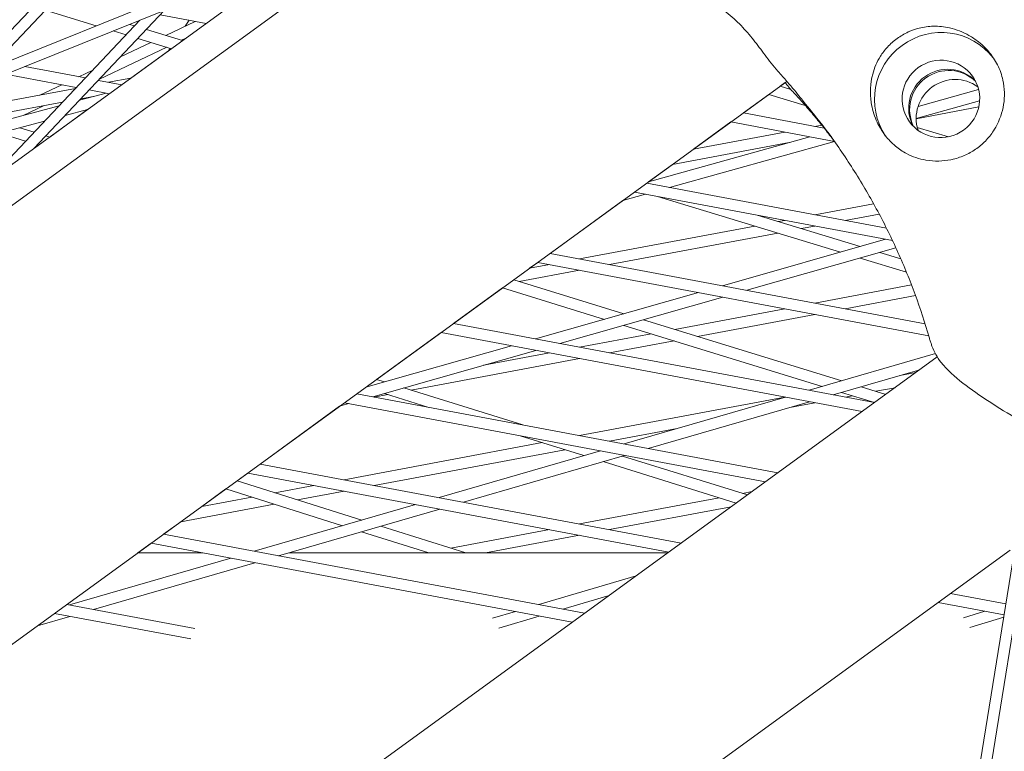
# Model space of a CAD drawing. Units: millimetres. Extents: x -4811 to 3814, y -4632 to 3814.
# Drawn here: x -426 to -293, y 1509 to 1608 of the extents above; entities that cross this region are included whole.
import ezdxf

# ---------------------------------------------------------------- set-up
doc = ezdxf.new("R2010")
doc.units = ezdxf.units.MM
doc.linetypes.add('STRICHPUNKT', pattern=[25.4, 12.7, -6.35, 0, -6.35])
doc.layers.add('BEM-SI-MIN', color=255, linetype='Continuous')
doc.layers.add('SICHER-MIN', color=7, linetype='STRICHPUNKT')
doc.layers.add('DNA Tower XL.04', color=252, linetype='Continuous', plot=False)
doc.styles.get("Standard").update_dxf_attribs({"font": 'arial.ttf'})
doc.dimstyles.new('Europa 1-75', dxfattribs={"dimscale": 50, "dimtxt": 2.5, "dimasz": 3, "dimexe": 2, "dimexo": 2.5, "dimgap": 2, "dimtad": 0, "dimdec": 3, "dimlfac": 0.001, "dimzin": 0, "dimtxsty": 'Standard', "dimcen": 0, "dimadec": 0, "dimazin": 0, "dimtfac": 1, "dimtdec": 3, "dimtofl": 0, "dimtmove": 0, "dimatfit": 3, "dimfxl": 2, "dimfxlon": 1, "dimtolj": 1, "dimtzin": 0, "dimlwd": -1, "dimlwe": -1, "dimarcsym": 0})

# ---------------------------------------------------------------- blocks, each defined once
blk = doc.blocks.new('*D84')
at = {"layer": 'BEM-SI-MIN', "color": 0, "transparency": 16777216}
for p, q in [((-4322.98, 1987.88), (-4422.14, 1987.88)), ((-4322.14, 1837.88), (-4322.14, 381.91)), ((-4322.14, -1837.93), (-4322.14, -381.95)), ((-4322.93, -1987.93), (-4422.14, -1987.93))]:
    blk.add_line(p, q, dxfattribs=at)
for points in [[(-4347.14, 1837.88), (-4297.14, 1837.88), (-4322.14, 1987.88)], [(-4347.14, -1837.93), (-4297.14, -1837.93), (-4322.14, -1987.93)]]:
    blk.add_solid(points, dxfattribs=at)
at = {"layer": 'BEM-SI-MIN', "color": 0, "transparency": 16777216, "insert": (-4322.14, -0.02), "char_height": 125, "attachment_point": 5, "rotation": 90}
blk.add_mtext('\\A1;3,976m', dxfattribs=at)
blk = doc.blocks.new('*D86')
at = {"layer": 'BEM-SI-MIN', "color": 0, "transparency": 16777216}
for p, q in [((-4610.74, 3813.93), (-4810.74, 3813.93)), ((-4710.74, 3663.93), (-4710.74, 381.46)), ((-4710.74, -3663.93), (-4710.74, -381.46)), ((-4610.74, -3813.93), (-4810.74, -3813.93))]:
    blk.add_line(p, q, dxfattribs=at)
for points in [[(-4735.74, 3663.93), (-4685.74, 3663.93), (-4710.74, 3813.93)], [(-4735.74, -3663.93), (-4685.74, -3663.93), (-4710.74, -3813.93)]]:
    blk.add_solid(points, dxfattribs=at)
at = {"layer": 'BEM-SI-MIN', "color": 0, "transparency": 16777216, "insert": (-4710.74, 0), "char_height": 125, "attachment_point": 5, "rotation": 90}
blk.add_mtext('\\A1;7,628m', dxfattribs=at)

msp = doc.modelspace()

# ---------------------------------------------------------------- linework, layer by layer
at = {"layer": 'DNA Tower XL.04', "color": 7, "linetype": 'Continuous', "lineweight": 0}
for p, q in [((-316.931, 1667.8367, 7739.6859), (-905.7776, 1240.0146, 7739.6859)), ((-345.7122, 1641.4163, 7739.6859), (-903.7841, 1235.9533, 7739.6859)), ((-429.6762, 1601.042, 7739.6859), (-407.5641, 1624.4451, 7739.6859)), ((-433.0076, 1599.7002, 7739.6859), (-410.9196, 1623.0778, 7739.6859)), ((-382.9786, 1619.8503, 7739.6859), (-1320.8576, 1242.102, 7739.6859)), ((-387.9731, 1616.2216, 7739.6859), (-1320.2391, 1240.734, 7739.6859)), ((-423.7525, 1590.2263, 7739.6859), (-406.083, 1608.9275, 7739.6859)), ((-415.3363, 1606.8177, 7739.6859), (-422.2367, 1608.9158, 7739.6859)), ((-430.3343, 1585.4443, 7739.6859), (-409.4144, 1607.5857, 7739.6859)), ((-400.4813, 1607.1339, 7739.6859), (-406.6791, 1608.2966, 7739.6859)), ((-401.9445, 1607.4084, 7739.6859), (-405.9206, 1605.5225, 7739.6859)), ((-403.3281, 1606.7522, 7739.6859), (-402.7822, 1607.5655, 7739.6859)), ((-411.2997, 1605.5903, 7739.6859), (-413.0484, 1606.122, 7739.6859)), ((-410.149, 1606.8082, 7739.6859), (-410.8304, 1607.0154, 7739.6859)), ((-403.6495, 1604.832, 7739.6859), (-408.5459, 1606.3208, 7739.6859)), ((-405.1708, 1603.7268, 7739.6859), (-409.6966, 1605.1029, 7739.6859)), ((-403.2232, 1605.1417, 7739.6859), (-403.7877, 1604.874, 7739.6859)), ((-405.8019, 1603.9187, 7739.6859), (-414.8869, 1599.6096, 7739.6859)), ((-407.9348, 1604.5672, 7739.6859), (-412.0445, 1602.6179, 7739.6859)), ((-405.5373, 1603.4605, 7739.6859), (-410.6282, 1599.7617, 7739.6859)), ((-405.5373, 1603.4604, 7739.6859), (-405.3268, 1603.7742, 7739.6859)), ((-416.7887, 1599.7809, 7739.6859), (-424.9781, 1601.3172, 7739.6859)), ((-415.7839, 1600.8443, 7739.6859), (-417.6753, 1599.9472, 7739.6859)), ((-321.998, 1599.3144, 7739.6859), (-878.7471, 1194.8125, 7739.6859)), ((-418.0136, 1598.4845, 7739.6859), (-427.5632, 1600.2759, 7739.6859)), ((-411.8714, 1598.8584, 7739.6859), (-415.0357, 1599.452, 7739.6859)), ((-413.6573, 1599.1935, 7739.6859), (-410.6282, 1599.7617, 7739.6859)), ((-433.5328, 1595.465, 7739.6859), (-418.1378, 1598.353, 7739.6859)), ((-419.981, 1598.8536, 7739.6859), (-422.9331, 1597.4534, 7739.6859)), ((-413.5409, 1597.6455, 7739.6859), (-416.2606, 1598.1557, 7739.6859)), ((-322.2278, 1599.1474, 7739.6859), (-322.9107, 1598.6513, 7739.6859)), ((-321.4659, 1598.2176, 7739.6859), (-322.9107, 1598.6513, 7739.6859)), ((-304.2721, 1595.9055, 7739.6859), (-296.0849, 1598.1917, 7739.6859)), ((-417.5745, 1596.765, 7739.6859), (-413.9827, 1597.7283, 7739.6859)), ((-417.3823, 1596.9685, 7739.6859), (-415.4974, 1597.3221, 7739.6859)), ((-324.436, 1597.543, 7739.6859), (-327.8803, 1595.0407, 7739.6859)), ((-319.5138, 1596.0655, 7739.6859), (-324.436, 1597.543, 7739.6859)), ((-304.5232, 1594.278, 7739.6859), (-295.9487, 1596.6724, 7739.6859)), ((-436.8266, 1591.6015, 7739.6859), (-420.3386, 1596.0237, 7739.6859)), ((-430.4525, 1594.5167, 7739.6859), (-419.8905, 1596.498, 7739.6859)), ((-422.4657, 1596.0149, 7739.6859), (-425.1912, 1594.7222, 7739.6859)), ((-416.49, 1595.5029, 7739.6859), (-421.599, 1591.791, 7739.6859)), ((-419.5399, 1594.6849, 7739.6859), (-416.4899, 1595.5029, 7739.6859)), ((-304.5231, 1594.2634, 7739.6859), (-296.0617, 1595.8507, 7739.6859)), ((-316.9459, 1592.9894, 7739.6859), (-327.8803, 1595.0407, 7739.6859)), ((-433.4194, 1590.9624, 7739.6859), (-422.304, 1593.9435, 7739.6859)), ((-425.6639, 1593.0424, 7739.6859), (-423.7207, 1592.4442, 7739.6859)), ((-329.5498, 1593.8277, 7739.6859), (-334.6206, 1590.1435, 7739.6859)), ((-315.5694, 1591.2051, 7739.6859), (-329.5498, 1593.8277, 7739.6859)), ((-318.1979, 1593.2243, 7739.6859), (-317.2722, 1593.398, 7739.6859)), ((-300.1524, 1591.8199, 7739.6859), (-304.3796, 1593.0888, 7739.6859)), ((-428.3883, 1592.3117, 7739.6859), (-424.8694, 1591.2284, 7739.6859)), ((-422.122, 1591.952, 7739.6859), (-421.5989, 1591.791, 7739.6859)), ((-340.6857, 1585.737, 7739.6859), (-318.8802, 1591.8261, 7739.6859)), ((-334.6206, 1590.1435, 7739.6859), (-322.2657, 1592.4612, 7739.6859)), ((-423.1162, 1590.6886, 7739.6859), (-423.7525, 1590.2264, 7739.6859)), ((-423.2708, 1590.7362, 7739.6859), (-423.1162, 1590.6886, 7739.6859)), ((-337.8476, 1584.9721, 7739.6859), (-315.5624, 1591.1953, 7739.6859)), ((-337.4523, 1588.0862, 7739.6859), (-321.6733, 1591.0462, 7739.6859)), ((-337.4523, 1588.0862, 7739.6859), (-340.6857, 1585.737, 7739.6859)), ((-308.5374, 1579.4738, 7739.6859), (-340.94, 1585.5522, 7739.6859)), ((-344.1675, 1583.2073, 7739.6859), (-341.1167, 1584.0592, 7739.6859)), ((-307.7185, 1577.794, 7739.6859), (-342.6095, 1584.3393, 7739.6859)), ((-314.7594, 1576.2364, 7739.6859), (-339.4738, 1583.751, 7739.6859)), ((-344.1675, 1583.2073, 7739.6859), (-353.9996, 1576.0638, 7739.6859)), ((-318.1979, 1581.286, 7739.6859), (-310.276, 1582.7721, 7739.6859)), ((-312.0967, 1576.9946, 7739.6859), (-326.0123, 1581.2258, 7739.6859)), ((-314.1301, 1580.5229, 7739.6859), (-309.5244, 1581.3869, 7739.6859)), ((-350.0177, 1575.3168, 7739.6859), (-326.3421, 1579.7582, 7739.6859)), ((-323.1532, 1580.3564, 7739.6859), (-322.2657, 1580.5229, 7739.6859)), ((-320.049, 1579.4126, 7739.6859), (-318.1979, 1579.7598, 7739.6859)), ((-345.9499, 1574.5538, 7739.6859), (-323.2379, 1578.8144, 7739.6859)), ((-330.7092, 1571.6947, 7739.6859), (-308.6655, 1577.9716, 7739.6859)), ((-327.4073, 1571.0753, 7739.6859), (-307.2601, 1576.8122, 7739.6859)), ((-303.3197, 1566.5566, 7739.6859), (-353.9997, 1576.0638, 7739.6859)), ((-305.8298, 1573.5213, 7739.6859), (-312.1106, 1575.431, 7739.6859)), ((-306.5919, 1575.3208, 7739.6859), (-309.4479, 1576.1892, 7739.6859)), ((-355.6692, 1574.8508, 7739.6859), (-356.7716, 1574.0499, 7739.6859)), ((-356.7716, 1574.0499, 7739.6859), (-354.0855, 1574.5538, 7739.6859)), ((-302.8333, 1564.9392, 7739.6859), (-355.6692, 1574.8508, 7739.6859)), ((-358.1654, 1572.2622, 7739.6859), (-350.0177, 1573.7907, 7739.6859)), ((-360.4319, 1571.3905, 7739.6859), (-367.0593, 1566.5754, 7739.6859)), ((-360.4319, 1571.3905, 7739.6859), (-346.6634, 1567.1518, 7739.6859)), ((-358.9146, 1572.4929, 7739.6859), (-344.015, 1567.9059, 7739.6859)), ((-318.1979, 1569.3477, 7739.6859), (-305.1439, 1571.7965, 7739.6859)), ((-355.9839, 1564.4977, 7739.6859), (-333.9403, 1570.7747, 7739.6859)), ((-352.682, 1563.8783, 7739.6859), (-330.6384, 1570.1553, 7739.6859)), ((-314.1301, 1568.5846, 7739.6859), (-304.6093, 1570.3706, 7739.6859)), ((-337.15, 1565.7924, 7739.6859), (-322.2657, 1568.5846, 7739.6859)), ((-334.0697, 1564.8441, 7739.6859), (-318.1979, 1567.8215, 7739.6859)), ((-310.1514, 1555.8999, 7739.6859), (-367.0593, 1566.5754, 7739.6859)), ((-344.0316, 1566.3415, 7739.6859), (-317.2072, 1558.0833, 7739.6859)), ((-341.3832, 1567.0957, 7739.6859), (-314.5831, 1558.8449, 7739.6859)), ((-368.7288, 1565.3624, 7739.6859), (-377.4407, 1559.0329, 7739.6859)), ((-311.8209, 1554.6869, 7739.6859), (-368.7289, 1565.3624, 7739.6859)), ((-350.0177, 1563.3785, 7739.6859), (-340.3178, 1565.1982, 7739.6859)), ((-378.9006, 1557.9722, 7739.6859), (-359.215, 1563.5777, 7739.6859)), ((-345.9499, 1562.6154, 7739.6859), (-337.2374, 1564.2498, 7739.6859)), ((-890.802, 1134.0326, 7739.6859), (-301.6656, 1562.0653, 7739.6859)), ((-377.9567, 1556.6814, 7739.6859), (-355.9131, 1562.9583, 7739.6859)), ((-362.9706, 1560.9487, 7739.6859), (-354.0855, 1562.6154, 7739.6859)), ((-319.0066, 1557.5611, 7739.6859), (-301.9337, 1562.5162, 7739.6859)), ((-372.783, 1557.5818, 7739.6859), (-350.0177, 1561.8524, 7739.6859)), ((-315.7378, 1556.9479, 7739.6859), (-304.0335, 1560.3449, 7739.6859)), ((-306.7455, 1559.5578, 7739.6859), (-304.55, 1559.9696, 7739.6859)), ((-376.3591, 1558.6959, 7739.6859), (-377.4407, 1559.0329, 7739.6859)), ((-323.2111, 1546.4115, 7739.6859), (-380.119, 1557.087, 7739.6859)), ((-377.7697, 1556.6463, 7739.6859), (-375.9306, 1556.9913, 7739.6859)), ((-370.3641, 1555.2571, 7739.6859), (-376.3783, 1557.1308, 7739.6859)), ((-357.6899, 1552.8795, 7739.6859), (-373.7436, 1557.8811, 7739.6859)), ((-314.5958, 1557.2794, 7739.6859), (-310.1406, 1555.9078, 7739.6859)), ((-314.1301, 1556.6463, 7739.6859), (-313.1417, 1556.8317, 7739.6859)), ((-311.9716, 1558.041, 7739.6859), (-308.6233, 1557.0101, 7739.6859)), ((-309.974, 1557.426, 7739.6859), (-307.3817, 1557.9122, 7739.6859)), ((-382.4308, 1555.4074, 7739.6859), (-393.1787, 1547.5986, 7739.6859)), ((-382.4308, 1555.4074, 7739.6859), (-381.1878, 1555.7613, 7739.6859)), ((-324.8806, 1545.1985, 7739.6859), (-381.7885, 1555.874, 7739.6859)), ((-350.0177, 1551.4402, 7739.6859), (-322.2657, 1556.6463, 7739.6859)), ((-343.9913, 1550.3097, 7739.6859), (-322.2006, 1556.6341, 7739.6859)), ((-340.7225, 1549.6965, 7739.6859), (-318.9318, 1556.0209, 7739.6859)), ((-321.6146, 1555.2423, 7739.6859), (-318.1979, 1555.8832, 7739.6859)), ((-349.4238, 1548.733, 7739.6859), (-358.0525, 1551.4213, 7739.6859)), ((-345.9499, 1550.6771, 7739.6859), (-336.8319, 1552.3876, 7739.6859)), ((-381.8375, 1545.4711, 7739.6859), (-355.0707, 1550.4923, 7739.6859)), ((-377.7697, 1544.708, 7739.6859), (-352.0131, 1549.5397, 7739.6859)), ((-368.976, 1543.0583, 7739.6859), (-347.1853, 1549.3827, 7739.6859)), ((-365.7072, 1542.4451, 7739.6859), (-343.9165, 1548.7695, 7739.6859)), ((-336.2708, 1536.9231, 7739.6859), (-393.1787, 1547.5986, 7739.6859)), ((-328.8418, 1542.3206, 7739.6859), (-346.8284, 1547.9244, 7739.6859)), ((-327.3283, 1543.4202, 7739.6859), (-344.2176, 1548.6821, 7739.6859)), ((-394.8482, 1546.3856, 7739.6859), (-396.2967, 1545.3332, 7739.6859)), ((-337.9403, 1535.7101, 7739.6859), (-394.8482, 1546.3856, 7739.6859)), ((-379.4395, 1540.0215, 7739.6859), (-396.2967, 1545.3332, 7739.6859)), ((-397.8065, 1544.2363, 7739.6859), (-401.0738, 1541.8625, 7739.6859)), ((-382.0376, 1539.2675, 7739.6859), (-397.8065, 1544.2363, 7739.6859)), ((-391.1751, 1543.7194, 7739.6859), (-385.9053, 1544.708, 7739.6859)), ((-388.1391, 1542.7628, 7739.6859), (-381.8375, 1543.9449, 7739.6859)), ((-328.0056, 1543.6312, 7739.6859), (-326.701, 1543.8759, 7739.6859)), ((-403.9055, 1539.8051, 7739.6859), (-391.2677, 1542.1759, 7739.6859)), ((-401.0738, 1541.8625, 7739.6859), (-394.3037, 1543.1325, 7739.6859)), ((-393.9607, 1535.807, 7739.6859), (-372.17, 1542.1313, 7739.6859)), ((-350.0177, 1539.5019, 7739.6859), (-331.1532, 1543.0407, 7739.6859)), ((-390.6919, 1535.1938, 7739.6859), (-368.9012, 1541.5181, 7739.6859)), ((-345.9499, 1538.7388, 7739.6859), (-329.5327, 1541.8186, 7739.6859)), ((-403.9055, 1539.8051, 7739.6859), (-406.2384, 1538.1102, 7739.6859)), ((-349.3305, 1527.4347, 7739.6859), (-406.2384, 1538.1102, 7739.6859)), ((-370.3846, 1535.5956, 7739.6859), (-379.4573, 1538.4544, 7739.6859)), ((-365.3935, 1535.5956, 7739.6859), (-376.8592, 1539.2085, 7739.6859)), ((-367.4263, 1536.2362, 7739.6859), (-354.0855, 1538.7388, 7739.6859)), ((-407.9079, 1536.8972, 7739.6859), (-409.6993, 1535.5956, 7739.6859)), ((-351, 1526.2217, 7739.6859), (-407.9079, 1536.8972, 7739.6859)), ((-362.7054, 1535.5956, 7739.6859), (-350.0177, 1537.9757, 7739.6859)), ((-400.9697, 1535.5956, 7739.6859), (-409.6993, 1535.5956, 7739.6859)), ((-338.0979, 1535.5956, 7739.6859), (-389.3073, 1535.5956, 7739.6859)), ((-370.8409, 1535.5956, 7739.6859), (-370.5549, 1535.6493, 7739.6859)), ((-340.9196, 1500.2953, 7739.6859), (-291.8051, 1535.9791, 7739.6859)), ((-298.1545, 1493.0762, 7739.6859), (-291.2441, 1535.9007, 7739.6859)), ((-296.6723, 1492.8459, 7739.6859), (-289.7633, 1535.6618, 7739.6859)), ((-418.9454, 1528.5556, 7739.6859), (-397.1547, 1534.88, 7739.6859)), ((-415.6766, 1527.9424, 7739.6859), (-393.8859, 1534.2668, 7739.6859)), ((-355.5274, 1528.5972, 7739.6859), (-342.3792, 1532.485, 7739.6859)), ((-352.2908, 1527.99, 7739.6859), (-346.0098, 1529.8473, 7739.6859)), ((-292.646, 1527.2132, 7739.6859), (-301.5669, 1528.8867, 7739.6859)), ((-292.4069, 1528.6946, 7739.6859), (-299.8974, 1530.0997, 7739.6859)), ((-401.9975, 1525.3763, 7739.6859), (-419.2981, 1528.6218, 7739.6859)), ((-361.7716, 1526.7508, 7739.6859), (-358.6853, 1527.6634, 7739.6859)), ((-298.147, 1526.8178, 7739.6859), (-295.2264, 1527.6973, 7739.6859)), ((-423.2641, 1525.7403, 7739.6859), (-418.8706, 1527.0154, 7739.6859)), ((-402.5506, 1523.9539, 7739.6859), (-420.9676, 1527.4088, 7739.6859)), ((-360.926, 1525.4366, 7739.6859), (-355.4487, 1527.0562, 7739.6859)), ((-297.2877, 1525.51, 7739.6859), (-292.6978, 1526.8922, 7739.6859))]:
    msp.add_line(p, q, dxfattribs=at)
for centre, major_axis, start_param, end_param in [((-301.1796, 1596.9428, 7739.6859), (7.2812, 5.2901), 0.03769764, 3.10389501), ((-301.1796, 1596.9428, 7739.6859), (-4.2473, -3.0859), -3.14159265, 3.14159265), ((-299.2837, 1594.3333, 7739.6859), (4.2473, 3.0859), 0.31411718, 2.82747547)]:
    msp.add_ellipse(centre, major_axis=major_axis, ratio=0.99420345, start_param=start_param, end_param=end_param, dxfattribs=at)
at = {"layer": 'DNA Tower XL.04', "color": 7, "linetype": 'Continuous', "lineweight": 0, "extrusion": (0, 0, -1)}
for centre, major_axis, start_param, end_param in [((-300.2949, 1595.725, 7739.6859), (-4.2473, -3.0859), 0.14469362, 2.99689904), ((-300.1685, 1595.5511, 7739.6859), (-4.2473, -3.0859), 0.16554278, 2.97604987), ((-388.4596, 1538.4286, 7739.6859), (72.8115, 52.9007), -0.06406028, -0.00648418), ((-388.3332, 1538.2546, 7739.6859), (72.8115, 52.9007), -0.06406028, -0.0076681)]:
    msp.add_ellipse(centre, major_axis=major_axis, ratio=0.99420345, start_param=start_param, end_param=end_param, dxfattribs=at)
at = {"layer": 'DNA Tower XL.04', "color": 7, "linetype": 'Continuous', "lineweight": 0}
for points, knots in [([(-323.2152, 1600.7026, 7739.6859), (-323.865, 1601.4301, 7739.6859), (-324.4125, 1602.1554, 7739.6859), (-325.4697, 1603.5681, 7739.6859), (-325.9766, 1604.2567, 7739.6859), (-327.0354, 1605.5869, 7739.6859), (-327.5856, 1606.2271, 7739.6859), (-328.7941, 1607.4686, 7739.6859), (-329.4534, 1608.0703, 7739.6859), (-330.921, 1609.2623, 7739.6859), (-331.7301, 1609.8529, 7739.6859), (-332.6028, 1610.4514, 7739.6859)], [-24.16117139, -24.16117139, -24.16117139, -24.16117139, -20.66797461, -20.66797461, -17.17477784, -17.17477784, -13.68158106, -13.68158106, -10.18838429, -10.18838429, -6.69518751, -6.69518751, -6.69518751, -6.69518751]), ([(-309.3619, 1602.6991, 7739.6859), (-309.0802, 1603.1445, 7739.6859), (-308.7581, 1603.5645, 7739.6859), (-308.0058, 1604.3833, 7739.6859), (-307.5666, 1604.7716, 7739.6859), (-306.6466, 1605.44, 7739.6859), (-306.1361, 1605.7402, 7739.6859), (-305.1239, 1606.2007, 7739.6859), (-304.6306, 1606.3746, 7739.6859), (-304.1257, 1606.5034, 7739.6859)], [24.31975455, 24.31975455, 24.31975455, 24.31975455, 25.81690468, 25.81690468, 27.51362598, 27.51362598, 29.2284692, 29.2284692, 30.70969002, 30.70969002, 30.70969002, 30.70969002]), ([(-304.1257, 1606.5034, 7739.6859), (-303.4857, 1606.6667, 7739.6859), (-302.8381, 1606.7503, 7739.6859), (-301.4497, 1606.7782, 7739.6859), (-300.7148, 1606.6975, 7739.6859), (-299.0934, 1606.3305, 7739.6859), (-298.2094, 1605.9866, 7739.6859), (-296.9473, 1605.2754, 7739.6859), (-296.5203, 1604.9901, 7739.6859), (-295.7722, 1604.399, 7739.6859), (-295.4452, 1604.1038, 7739.6859), (-294.9371, 1603.5759, 7739.6859), (-294.7459, 1603.3587, 7739.6859), (-294.3934, 1602.9183, 7739.6859), (-294.2317, 1602.6974, 7739.6859), (-293.8803, 1602.1689, 7739.6859), (-293.699, 1601.8581, 7739.6859), (-293.2006, 1600.8715, 7739.6859), (-292.9525, 1600.1751, 7739.6859), (-292.5588, 1598.3801, 7739.6859), (-292.5311, 1597.275, 7739.6859), (-292.8783, 1595.1166, 7739.6859), (-293.2431, 1594.0806, 7739.6859), (-293.7821, 1593.12, 7739.6859)], [-22.02356972, -22.02356972, -22.02356972, -22.02356972, -20.02388015, -20.02388015, -17.69985061, -17.69985061, -14.68880484, -14.68880484, -13.06791847, -13.06791847, -11.70387013, -11.70387013, -10.82098434, -10.82098434, -9.99275573, -9.99275573, -8.90783668, -8.90783668, -6.66639579, -6.66639579, -3.30437961, -3.30437961, 0, 0, 0, 0]), ([(-299.8299, 1588.726, 7739.6859), (-300.3651, 1588.6191, 7739.6859), (-300.9067, 1588.5583, 7739.6859), (-302.0422, 1588.5305, 7739.6859), (-302.6313, 1588.5728, 7739.6859), (-304.1243, 1588.8283, 7739.6859), (-305.0049, 1589.1252, 7739.6859), (-306.3546, 1589.8376, 7739.6859), (-306.8556, 1590.1721, 7739.6859), (-307.5879, 1590.7796, 7739.6859), (-307.8407, 1591.0156, 7739.6859), (-308.2952, 1591.492, 7739.6859), (-308.498, 1591.728, 7739.6859), (-308.8275, 1592.1531, 7739.6859), (-308.9593, 1592.3368, 7739.6859), (-309.214, 1592.72, 7739.6859), (-309.3359, 1592.9193, 7739.6859), (-309.6213, 1593.4266, 7739.6859), (-309.7745, 1593.7378, 7739.6859), (-310.2444, 1594.834, 7739.6859), (-310.4711, 1595.6431, 7739.6859), (-310.7879, 1597.7219, 7739.6859), (-310.7354, 1599.0371, 7739.6859), (-310.182, 1601.1318, 7739.6859), (-309.8398, 1601.9437, 7739.6859), (-309.3619, 1602.6991, 7739.6859)], [-21.83254365, -21.83254365, -21.83254365, -21.83254365, -20.205898, -20.205898, -18.43000417, -18.43000417, -15.62206169, -15.62206169, -13.8079786, -13.8079786, -12.77320167, -12.77320167, -11.84262589, -11.84262589, -11.16399331, -11.16399331, -10.45829775, -10.45829775, -9.39814585, -9.39814585, -6.78299299, -6.78299299, -2.69158768, -2.69158768, 0, 0, 0, 0]), ([(-319.2834, 1596.0056, 7739.6859), (-319.3438, 1596.0862, 7739.6859), (-319.4598, 1596.2367, 7739.6859), (-319.7655, 1596.6246, 7739.6859), (-319.9566, 1596.8641, 7739.6859), (-320.414, 1597.4284, 7739.6859), (-320.6804, 1597.7532, 7739.6859), (-321.2855, 1598.4791, 7739.6859), (-321.6242, 1598.8801, 7739.6859), (-322.3699, 1599.7466, 7739.6859), (-322.7769, 1600.2119, 7739.6859), (-323.2152, 1600.7026, 7739.6859)], [4.99614563, 4.99614563, 4.99614563, 4.99614563, 8.16544316, 8.16544316, 11.33474068, 11.33474068, 14.5040382, 14.5040382, 17.67333573, 17.67333573, 20.84263325, 20.84263325, 20.84263325, 20.84263325]), ([(-321.2073, 1597.9334, 7739.6859), (-320.7669, 1597.463, 7739.6859), (-320.3288, 1596.9834, 7739.6859), (-319.458, 1596.006, 7739.6859), (-319.0254, 1595.5083, 7739.6859), (-318.1665, 1594.4947, 7739.6859), (-317.7403, 1593.979, 7739.6859), (-316.8951, 1592.9298, 7739.6859), (-316.4761, 1592.3964, 7739.6859), (-315.8962, 1591.6387, 7739.6859), (-315.7318, 1591.4216, 7739.6859), (-315.5681, 1591.2033, 7739.6859)], [38.63248463, 38.63248463, 38.63248463, 38.63248463, 41.17417759, 41.17417759, 43.71587055, 43.71587055, 46.25756351, 46.25756351, 48.79925647, 48.79925647, 49.8103856, 49.8103856, 49.8103856, 49.8103856]), ([(-293.7821, 1593.12, 7739.6859), (-293.8355, 1593.0248, 7739.6859), (-293.8907, 1592.9305, 7739.6859), (-294.2597, 1592.3259, 7739.6859), (-294.624, 1591.846, 7739.6859), (-295.4283, 1590.9792, 7739.6859), (-295.8684, 1590.5924, 7739.6859), (-296.3248, 1590.2608, 7739.6859), (-296.7813, 1589.9291, 7739.6859), (-297.2852, 1589.6301, 7739.6859), (-298.3581, 1589.133, 7739.6859), (-298.9271, 1588.9348, 7739.6859), (-299.6161, 1588.7708, 7739.6859), (-299.7228, 1588.7474, 7739.6859), (-299.8299, 1588.726, 7739.6859)], [51.33341698, 51.33341698, 51.33341698, 51.33341698, 51.6421617, 51.6421617, 53.33479371, 53.33479371, 55.02742571, 55.02742571, 55.02742571, 56.72005772, 56.72005772, 58.41268973, 58.41268973, 58.72143444, 58.72143444, 58.72143444, 58.72143444]), ([(-316.3404, 1592.2822, 7739.6859), (-315.1276, 1590.613, 7739.6859), (-313.9645, 1588.897, 7739.6859), (-311.7543, 1585.3856, 7739.6859), (-310.7074, 1583.5903, 7739.6859), (-308.744, 1579.9372, 7739.6859), (-307.8277, 1578.0796, 7739.6859), (-306.1358, 1574.3203, 7739.6859), (-305.3602, 1572.4187, 7739.6859), (-303.9559, 1568.5895, 7739.6859), (-303.3272, 1566.6619, 7739.6859), (-302.7729, 1564.7297, 7739.6859)], [51.34094943, 51.34094943, 51.34094943, 51.34094943, 58.39569335, 58.39569335, 65.45043728, 65.45043728, 72.50518121, 72.50518121, 79.55992514, 79.55992514, 86.61466907, 86.61466907, 86.61466907, 86.61466907]), ([(-302.7729, 1564.7297, 7739.6859), (-302.75, 1564.6499, 7739.6859), (-302.7266, 1564.5701, 7739.6859), (-302.6789, 1564.4109, 7739.6859), (-302.6546, 1564.3314, 7739.6859), (-302.605, 1564.1727, 7739.6859), (-302.5797, 1564.0934, 7739.6859), (-302.5283, 1563.9353, 7739.6859), (-302.5021, 1563.8563, 7739.6859), (-302.4487, 1563.6987, 7739.6859), (-302.4216, 1563.62, 7739.6859), (-302.394, 1563.5416, 7739.6859)], [47.52878772, 47.52878772, 47.52878772, 47.52878772, 47.639577962, 47.639577962, 47.750368205, 47.750368205, 47.861158448, 47.861158448, 47.97194869, 47.97194869, 48.082738933, 48.082738933, 48.082738933, 48.082738933]), ([(-302.394, 1563.5416, 7739.6859), (-302.1028, 1562.7135, 7739.6859), (-301.6648, 1562.0036, 7739.6859), (-300.3257, 1560.2819, 7739.6859), (-299.3104, 1559.3925, 7739.6859), (-297.0943, 1557.664, 7739.6859), (-295.9065, 1556.8485, 7739.6859), (-293.4008, 1555.2111, 7739.6859), (-292.0794, 1554.3866, 7739.6859), (-289.2432, 1552.8129, 7739.6859), (-287.7133, 1552.0624, 7739.6859), (-285.3779, 1551.2363, 7739.6859), (-284.6652, 1551.0221, 7739.6859), (-283.9396, 1550.8494, 7739.6859)], [0.36594157, 0.36594157, 0.36594157, 0.36594157, 2.99441605, 2.99441605, 7.5319438, 7.5319438, 12.0778783, 12.0778783, 16.6238128, 16.6238128, 21.1697473, 21.1697473, 23.09561406, 23.09561406, 23.09561406, 23.09561406])]:
    msp.add_open_spline(points, degree=3, knots=knots, dxfattribs=at)
for points in [[(-321.2073, 1597.9334, 7739.6859), (-321.6004, 1598.3533, 7739.6859), (-321.9275, 1598.7575, 7739.6859), (-322.2278, 1599.1474, 7739.6859)], [(-319.2834, 1596.0056, 7739.6859), (-319.2449, 1595.9545, 7739.6859), (-319.2052, 1595.9042, 7739.6859), (-319.1643, 1595.8549, 7739.6859)], [(-319.2564, 1595.9701, 7739.6859), (-319.1881, 1595.8706, 7739.6859), (-319.1152, 1595.7741, 7739.6859), (-319.0379, 1595.6809, 7739.6859)]]:
    msp.add_open_spline(points, degree=3, dxfattribs=at)
at = {"layer": 'SICHER-MIN', "color": 7}
msp.add_circle((0, 0), 3813.9253, dxfattribs=at)

# ---------------------------------------------------------------- dimensions: what is measured, and where the dimension line sits
at = {"layer": 'BEM-SI-MIN', "color": 7}
for base, p1, p2, picture, middle in [((-4710.7399, -3813.9253), (0, 3813.9253), (0, -3813.9253), '*D86', (-4710.7399, 0)), ((-4322.1447, -1987.9253), (-3.2764, 1987.8823, 7739.6859), (0, -1987.9253, 7739.6859), '*D84', (-4322.1447, -0.0215))]:
    dim = msp.add_linear_dim(base=base, p1=p1, p2=p2, angle=90, dimstyle='Europa 1-75', override={"dimpost": 'm'}, dxfattribs=at)
    dim.commit()
    dim.dimension.update_dxf_attribs({"geometry": picture, "text_midpoint": middle})

doc.saveas('drawing.dxf')
